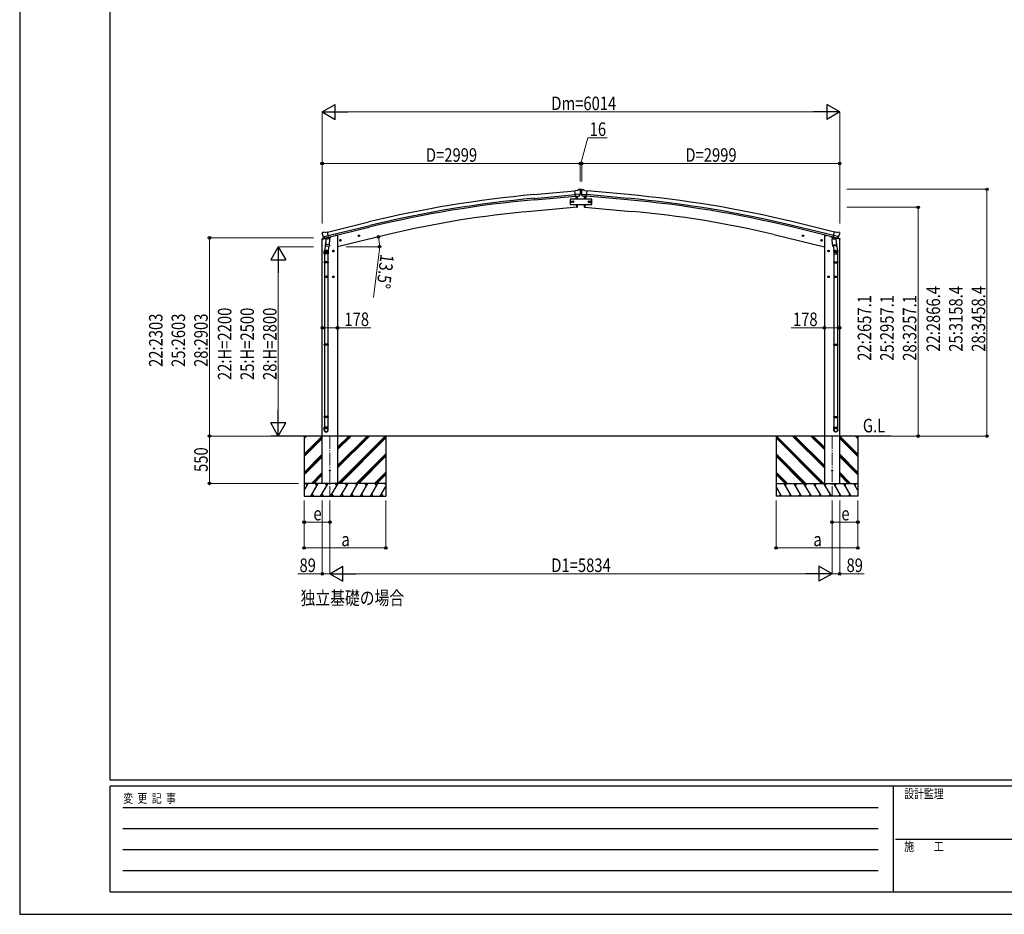
# Model space of a CAD drawing. Units: millimetres. Extents: x 0 to 29435, y 0 to 20790.
# Drawn here: x 0 to 11441, y 0 to 10395 of the extents above; entities that cross this region are included whole.
import ezdxf

# ---------------------------------------------------------------- set-up
doc = ezdxf.new("R2010")
doc.units = ezdxf.units.MM
doc.linetypes.add('YCENTER_1', pattern=[13, 10, -1, 1, -1])
doc.linetypes.add('YHIDDEN_1', pattern=[4, 3, -1])
for name, color, linetype, lineweight in [('USER1', 3, 'Continuous', 13), ('YKK_12', 2, 'Continuous', 13), ('YKK_13', 4, 'Continuous', 30), ('YKK_A1', 4, 'Continuous', 30), ('YKK_D', 6, 'Continuous', 13), ('YKK_ZWAK', 7, 'Continuous', 30)]:
    doc.layers.add(name, color=color, linetype=linetype, lineweight=lineweight)
doc.styles.add('text-b', font='extslim2.shx', dxfattribs={"width": 0.8, "bigfont": 'extfont2.shx'})

msp = doc.modelspace()

# ---------------------------------------------------------------- linework, layer by layer
at = {"layer": 'YKK_12', "linetype": 'YCENTER_1', "ltscale": 15}
for p, q in [((3605, 5560), (3605, 4855)), ((9439, 5560), (9439, 4855))]:
    msp.add_line(p, q, dxfattribs=at)
at = {"layer": 'YKK_13'}
for p, q in [((6478, 8410), (6452, 8407)), ((6457, 8343), (6452, 8407)), ((6515, 8367), (6456, 8362)), ((6478, 8410), (6490, 8416)), ((6490, 8417), (6494, 8423)), ((6490, 8416), (6490, 8417)), ((6505, 8418), (6491, 8417)), ((6518, 8425), (6494, 8423)), ((6503, 8348), (6514, 8367)), ((6514, 8412), (6508, 8417)), ((6515, 8368), (6514, 8367)), ((6514, 8367), (6514, 8367)), ((6515, 8410), (6515, 8409)), ((6516, 8383), (6528, 8383)), ((6518, 8425), (6526, 8425)), ((6521, 8421), (6520, 8421)), ((6520, 8421), (6520, 8420)), ((6520, 8420), (6521, 8420)), ((6521, 8388), (6520, 8388)), ((6520, 8388), (6520, 8387)), ((6520, 8387), (6521, 8387)), ((6522, 8423), (6521, 8423)), ((6521, 8423), (6521, 8422)), ((6521, 8419), (6521, 8418)), ((6521, 8418), (6522, 8418)), ((6522, 8390), (6521, 8390)), ((6521, 8390), (6521, 8389)), ((6521, 8387), (6521, 8386)), ((6521, 8386), (6522, 8386)), ((6522, 8422), (6522, 8423)), ((6522, 8418), (6522, 8419)), ((6522, 8389), (6522, 8390)), ((6522, 8386), (6522, 8387)), ((6524, 8421), (6523, 8421)), ((6523, 8420), (6524, 8420)), ((6524, 8388), (6523, 8388)), ((6523, 8387), (6524, 8387)), ((6524, 8420), (6524, 8421)), ((6524, 8387), (6524, 8388)), ((6526, 8425), (6550, 8423)), ((6528, 8410), (6528, 8409)), ((6529, 8412), (6535, 8417)), ((6529, 8368), (6529, 8367)), ((6540, 8348), (6529, 8367)), ((6529, 8367), (6588, 8362)), ((6529, 8367), (6529, 8367)), ((6539, 8418), (6552, 8417)), ((6553, 8417), (6550, 8423)), ((6553, 8416), (6553, 8417)), ((6565, 8410), (6554, 8416)), ((6565, 8410), (6592, 8407)), ((6586, 8343), (6592, 8407)), ((6647, 8309), (6397, 8309)), ((6397, 8309), (6397, 8249)), ((6397, 8249), (6647, 8249)), ((6399, 8279), (6402, 8285)), ((6402, 8272), (6399, 8279)), ((6402, 8285), (6410, 8285)), ((6410, 8272), (6402, 8272)), ((6410, 8285), (6414, 8279)), ((6414, 8279), (6410, 8272)), ((6422, 8279), (6426, 8285)), ((6426, 8272), (6422, 8279)), ((6426, 8285), (6433, 8285)), ((6433, 8272), (6426, 8272)), ((6433, 8285), (6437, 8279)), ((6437, 8279), (6433, 8272)), ((6467, 8343), (6457, 8343)), ((6467, 8309), (6464, 8343)), ((6467, 8343), (6468, 8343)), ((6468, 8343), (6493, 8346)), ((6475, 8217), (6473, 8249)), ((6480, 8322), (6479, 8344)), ((6481, 8309), (6480, 8322)), ((6481, 8217), (6482, 8243)), ((6482, 8243), (6482, 8249)), ((6493, 8346), (6493, 8346)), ((6501, 8346), (6493, 8346)), ((6543, 8346), (6550, 8346)), ((6551, 8346), (6550, 8346)), ((6576, 8343), (6551, 8346)), ((6562, 8243), (6562, 8249)), ((6563, 8217), (6562, 8243)), ((6563, 8322), (6565, 8344)), ((6563, 8309), (6563, 8322)), ((6568, 8217), (6571, 8249)), ((6576, 8343), (6576, 8343)), ((6576, 8343), (6586, 8343)), ((6576, 8309), (6579, 8343)), ((6610, 8285), (6606, 8279)), ((6606, 8279), (6610, 8272)), ((6617, 8285), (6610, 8285)), ((6610, 8272), (6617, 8272)), ((6621, 8279), (6617, 8285)), ((6617, 8272), (6621, 8279)), ((6633, 8285), (6630, 8279)), ((6630, 8279), (6633, 8272)), ((6641, 8285), (6633, 8285)), ((6633, 8272), (6641, 8272)), ((6645, 8279), (6641, 8285)), ((6641, 8272), (6645, 8279)), ((6647, 8249), (6647, 8309)), ((6476, 8214), (6475, 8217)), ((6478, 8214), (6476, 8214)), ((6565, 8214), (6568, 8214)), ((6568, 8214), (6568, 8217)), ((3518, 7921), (3514, 7914)), ((3514, 7912), (3514, 7911)), ((3521, 7923), (3534, 7926)), ((3549, 7923), (3535, 7926)), ((3549, 7923), (3575, 7930)), ((3590, 7866), (3575, 7930)), ((9454, 7866), (9469, 7930)), ((9495, 7923), (9469, 7930)), ((9495, 7923), (9508, 7926)), ((9523, 7923), (9509, 7926)), ((9526, 7921), (9530, 7914)), ((9530, 7912), (9530, 7911)), ((3513, 7843), (3556, 7854)), ((3513, 7850), (3513, 7843)), ((3541, 7859), (3515, 7853)), ((3527, 7872), (3528, 7871)), ((3528, 7872), (3585, 7886)), ((3544, 7857), (3528, 7871)), ((3528, 7871), (3528, 7871)), ((3556, 7807), (3540, 7711)), ((3547, 7856), (3555, 7858)), ((3548, 7856), (3549, 7857)), ((3549, 7857), (3586, 7866)), ((3551, 7856), (3551, 7856)), ((3552, 7855), (3578, 7848)), ((3553, 7770), (3554, 7783)), ((3559, 7849), (3554, 7783)), ((3600, 7779), (3554, 7783)), ((3580, 7864), (3555, 7858)), ((3555, 7858), (3555, 7858)), ((3605, 7846), (3559, 7849)), ((3561, 7853), (3561, 7849)), ((3580, 7864), (3579, 7849)), ((3580, 7864), (3590, 7866)), ((3580, 7864), (3580, 7864)), ((3586, 7866), (3588, 7866)), ((3589, 7868), (3590, 7868)), ((3590, 7868), (3604, 7853)), ((3595, 7863), (3614, 7868)), ((3600, 7779), (3605, 7846)), ((3604, 7853), (3603, 7846)), ((3617, 7876), (3617, 7872)), ((3717, 7830), (3737, 7835)), ((3722, 7838), (3719, 7830)), ((3719, 7830), (3725, 7825)), ((3729, 7839), (3722, 7838)), ((3729, 7822), (3724, 7842)), ((3725, 7825), (3732, 7827)), ((3734, 7834), (3729, 7839)), ((3732, 7827), (3734, 7834)), ((3931, 7881), (3950, 7886)), ((3936, 7889), (3933, 7882)), ((3933, 7882), (3939, 7876)), ((3943, 7891), (3936, 7889)), ((3943, 7874), (3938, 7893)), ((3939, 7876), (3946, 7878)), ((3948, 7885), (3943, 7891)), ((3946, 7878), (3948, 7885)), ((9112, 7881), (9093, 7886)), ((9095, 7885), (9101, 7891)), ((9098, 7878), (9095, 7885)), ((9105, 7876), (9098, 7878)), ((9100, 7874), (9105, 7893)), ((9101, 7891), (9108, 7889)), ((9110, 7882), (9105, 7876)), ((9108, 7889), (9110, 7882)), ((9326, 7830), (9307, 7835)), ((9309, 7834), (9315, 7839)), ((9311, 7827), (9309, 7834)), ((9319, 7825), (9311, 7827)), ((9314, 7822), (9319, 7842)), ((9315, 7839), (9322, 7838)), ((9324, 7830), (9319, 7825)), ((9322, 7838), (9324, 7830)), ((9426, 7876), (9426, 7872)), ((9449, 7863), (9430, 7868)), ((9439, 7846), (9484, 7849)), ((9443, 7779), (9439, 7846)), ((9453, 7868), (9440, 7853)), ((9440, 7853), (9440, 7846)), ((9443, 7779), (9489, 7783)), ((9454, 7868), (9453, 7868)), ((9464, 7864), (9454, 7866)), ((9457, 7866), (9456, 7866)), ((9494, 7857), (9457, 7866)), ((9516, 7872), (9458, 7886)), ((9463, 7864), (9464, 7849)), ((9464, 7864), (9464, 7864)), ((9464, 7864), (9489, 7858)), ((9491, 7855), (9466, 7848)), ((9483, 7853), (9483, 7849)), ((9484, 7849), (9489, 7783)), ((9531, 7843), (9487, 7854)), ((9487, 7807), (9503, 7711)), ((9489, 7858), (9489, 7858)), ((9496, 7856), (9489, 7858)), ((9490, 7770), (9489, 7783)), ((9492, 7856), (9492, 7856)), ((9495, 7856), (9494, 7857)), ((9499, 7857), (9515, 7871)), ((9502, 7859), (9528, 7853)), ((9516, 7871), (9515, 7871)), ((9516, 7872), (9516, 7871)), ((9531, 7850), (9531, 7843)), ((3538, 7674), (3538, 7708)), ((3584, 7674), (3538, 7674)), ((3540, 7674), (3540, 7580)), ((3554, 7769), (3554, 7769)), ((3555, 7768), (3597, 7765)), ((3575, 7707), (3555, 7707)), ((3565, 7697), (3565, 7717)), ((3592, 7765), (3581, 7702)), ((3582, 7674), (3582, 7580)), ((3584, 7709), (3584, 7674)), ((3600, 7779), (3599, 7767)), ((3655, 7707), (3635, 7707)), ((3645, 7715), (3638, 7711)), ((3638, 7711), (3638, 7703)), ((3638, 7703), (3645, 7700)), ((3645, 7697), (3645, 7717)), ((3651, 7711), (3645, 7715)), ((3645, 7700), (3651, 7703)), ((3651, 7703), (3651, 7711)), ((9389, 7707), (9409, 7707)), ((9392, 7711), (9399, 7715)), ((9392, 7703), (9392, 7711)), ((9399, 7700), (9392, 7703)), ((9399, 7697), (9399, 7717)), ((9399, 7715), (9405, 7711)), ((9405, 7703), (9399, 7700)), ((9405, 7711), (9405, 7703)), ((9443, 7779), (9444, 7767)), ((9488, 7768), (9446, 7765)), ((9452, 7765), (9463, 7702)), ((9459, 7709), (9459, 7674)), ((9459, 7674), (9505, 7674)), ((9461, 7674), (9461, 7580)), ((9469, 7707), (9489, 7707)), ((9479, 7697), (9479, 7717)), ((9490, 7769), (9490, 7769)), ((9503, 7674), (9503, 7580)), ((9505, 7674), (9505, 7708)), ((3538, 7578), (3539, 7580)), ((3584, 7578), (3538, 7578)), ((3538, 7578), (3538, 7570)), ((3584, 7570), (3538, 7570)), ((3538, 7570), (3539, 7568)), ((3583, 7580), (3539, 7580)), ((3583, 7568), (3539, 7568)), ((3540, 7568), (3540, 6624)), ((3582, 7568), (3582, 6624)), ((3584, 7578), (3583, 7580)), ((3584, 7570), (3583, 7568)), ((3584, 7578), (3584, 7570)), ((9459, 7578), (9460, 7580)), ((9459, 7578), (9505, 7578)), ((9459, 7578), (9459, 7570)), ((9459, 7570), (9505, 7570)), ((9459, 7570), (9460, 7568)), ((9460, 7580), (9504, 7580)), ((9460, 7568), (9504, 7568)), ((9461, 7568), (9461, 6624)), ((9503, 7568), (9503, 6624)), ((9505, 7578), (9504, 7580)), ((9505, 7570), (9504, 7568)), ((9505, 7578), (9505, 7570)), ((3575, 7407), (3555, 7407)), ((3565, 7397), (3565, 7417)), ((3655, 7407), (3635, 7407)), ((3645, 7415), (3638, 7411)), ((3638, 7411), (3638, 7403)), ((3638, 7403), (3645, 7400)), ((3645, 7397), (3645, 7417)), ((3651, 7411), (3645, 7415)), ((3645, 7400), (3651, 7403)), ((3651, 7403), (3651, 7411)), ((9389, 7407), (9409, 7407)), ((9392, 7411), (9399, 7415)), ((9392, 7403), (9392, 7411)), ((9399, 7400), (9392, 7403)), ((9399, 7397), (9399, 7417)), ((9399, 7415), (9405, 7411)), ((9405, 7403), (9399, 7400)), ((9405, 7411), (9405, 7403)), ((9469, 7407), (9489, 7407)), ((9479, 7397), (9479, 7417)), ((3538, 6622), (3539, 6624)), ((3584, 6622), (3538, 6622)), ((3538, 6622), (3538, 6614)), ((3584, 6614), (3538, 6614)), ((3538, 6614), (3539, 6612)), ((3583, 6624), (3539, 6624)), ((3583, 6612), (3539, 6612)), ((3540, 6612), (3540, 5784)), ((3582, 6612), (3582, 5784)), ((3584, 6622), (3583, 6624)), ((3584, 6614), (3583, 6612)), ((3584, 6622), (3584, 6614)), ((9459, 6622), (9460, 6624)), ((9459, 6622), (9505, 6622)), ((9459, 6622), (9459, 6614)), ((9459, 6614), (9505, 6614)), ((9459, 6614), (9460, 6612)), ((9460, 6624), (9504, 6624)), ((9460, 6612), (9504, 6612)), ((9461, 6612), (9461, 5784)), ((9503, 6612), (9503, 5784)), ((9505, 6622), (9504, 6624)), ((9505, 6614), (9504, 6612)), ((9505, 6622), (9505, 6614)), ((3538, 5782), (3539, 5784)), ((3584, 5782), (3538, 5782)), ((3538, 5782), (3538, 5774)), ((3584, 5774), (3538, 5774)), ((3538, 5774), (3539, 5772)), ((3583, 5784), (3539, 5784)), ((3583, 5772), (3539, 5772)), ((3540, 5772), (3540, 5662)), ((3582, 5772), (3582, 5662)), ((3584, 5782), (3583, 5784)), ((3584, 5774), (3583, 5772)), ((3584, 5782), (3584, 5774)), ((9459, 5782), (9460, 5784)), ((9459, 5782), (9505, 5782)), ((9459, 5782), (9459, 5774)), ((9459, 5774), (9505, 5774)), ((9459, 5774), (9460, 5772)), ((9460, 5784), (9504, 5784)), ((9460, 5772), (9504, 5772)), ((9461, 5772), (9461, 5662)), ((9503, 5772), (9503, 5662)), ((9505, 5782), (9504, 5784)), ((9505, 5774), (9504, 5772)), ((9505, 5782), (9505, 5774)), ((3538, 5627), (3538, 5662)), ((3584, 5662), (3538, 5662)), ((3584, 5627), (3584, 5662)), ((9459, 5627), (9459, 5662)), ((9459, 5662), (9505, 5662)), ((9505, 5627), (9505, 5662))]:
    msp.add_line(p, q, dxfattribs=at)
at = {"layer": 'YKK_13', "linetype": 'YHIDDEN_1'}
for p, q in [((3565, 7715), (3558, 7711)), ((3558, 7711), (3558, 7703)), ((3558, 7703), (3565, 7700)), ((3571, 7711), (3565, 7715)), ((3565, 7700), (3571, 7703)), ((3571, 7703), (3571, 7711)), ((9472, 7711), (9479, 7715)), ((9472, 7703), (9472, 7711)), ((9479, 7700), (9472, 7703)), ((9479, 7715), (9485, 7711)), ((9485, 7703), (9479, 7700)), ((9485, 7711), (9485, 7703)), ((3565, 7415), (3558, 7411)), ((3558, 7411), (3558, 7403)), ((3558, 7403), (3565, 7400)), ((3571, 7411), (3565, 7415)), ((3565, 7400), (3571, 7403)), ((3571, 7403), (3571, 7411)), ((9472, 7411), (9479, 7415)), ((9472, 7403), (9472, 7411)), ((9479, 7400), (9472, 7403)), ((9479, 7415), (9485, 7411)), ((9485, 7403), (9479, 7400)), ((9485, 7411), (9485, 7403))]:
    msp.add_line(p, q, dxfattribs=at)
at = {"layer": 'YKK_13'}
for centre, radius in [((6522, 8421), 3.5), ((6522, 8388), 3.5), ((6406, 8279), 8.5), ((6406, 8279), 7.7), ((6406, 8279), 6.5), ((6430, 8279), 8.5), ((6430, 8279), 7.7), ((6430, 8282), 6.5), ((6430, 8279), 6.5), ((6614, 8279), 8.5), ((6614, 8279), 7.7), ((6614, 8282), 6.5), ((6614, 8279), 6.5), ((6637, 8279), 8.5), ((6637, 8279), 7.7), ((6637, 8279), 6.5), ((3727, 7832), 8.5), ((3727, 7832), 7.7), ((3727, 7832), 6.5), ((3941, 7884), 8.5), ((3941, 7884), 7.7), ((3941, 7884), 6.5), ((9103, 7884), 8.5), ((9103, 7884), 7.7), ((9103, 7884), 6.5), ((9317, 7832), 8.5), ((9317, 7832), 7.7), ((9317, 7832), 6.5), ((3645, 7707), 8.5), ((3645, 7707), 7.7), ((3645, 7707), 6.5), ((9399, 7707), 8.5), ((9399, 7707), 7.7), ((9399, 7707), 6.5), ((3645, 7407), 8.5), ((3645, 7407), 7.7), ((3645, 7407), 6.5), ((9399, 7407), 8.5), ((9399, 7407), 7.7), ((9399, 7407), 6.5), ((3605, 5157), 4.5), ((9439, 5157), 4.5)]:
    msp.add_circle(centre, radius, dxfattribs=at)
at = {"layer": 'YKK_13', "linetype": 'YHIDDEN_1'}
for centre, radius in [((3565, 7707), 8.5), ((3565, 7707), 7.7), ((3565, 7707), 6.5), ((9479, 7707), 8.5), ((9479, 7707), 7.7), ((9479, 7707), 6.5), ((3565, 7407), 8.5), ((3565, 7407), 7.7), ((3565, 7407), 6.5), ((9479, 7407), 8.5), ((9479, 7407), 7.7), ((9479, 7407), 6.5)]:
    msp.add_circle(centre, radius, dxfattribs=at)
at = {"layer": 'YKK_13'}
for centre, radius, start, end in [((6491, 8414), 3, 95, 120), ((6505, 8413), 5, 50.0065, 94.9935), ((6314, 8391), 202, 353.4085, 5), ((6521, 8422), 0.84, 270, 0), ((6521, 8419), 0.84, 0, 90), ((6521, 8389), 0.84, 270, 0), ((6521, 8387), 0.84, 0, 90), ((6523, 8422), 0.84, 180, 270), ((6523, 8419), 0.84, 90, 180), ((6523, 8389), 0.84, 180, 270), ((6523, 8387), 0.84, 90, 180), ((6730, 8391), 202, 175, 186.5915), ((6538, 8413), 5, 85.0065, 129.9935), ((6552, 8414), 3, 60, 85), ((6478, 8217), 3, 278.5032, 357.4622), ((6566, 8217), 3, 182.5378, 261.4968), ((3711, 7958), 202, 193.5, 205.0912), ((3522, 7918), 5, 103.5, 148.5), ((3535, 7923), 3, 78.5, 103.5), ((9509, 7923), 3, 76.5, 101.5), ((9333, 7958), 202, 334.9088, 346.5), ((9521, 7918), 5, 31.5, 76.5), ((3516, 7850), 3, 103.5, 180), ((3548, 7857), 0.5, 248.2375, 283.5), ((3551, 7857), 0.5, 356, 103.5), ((3552, 7856), 1, 176, 256), ((3578, 7849), 1.03, 250.039, 351.9657), ((3581, 7864), 0.604, 100.5984, 172.2059), ((3588, 7866), 0.5, 283.5, 318.7625), ((3612, 7872), 5, 283.5, 0), ((9431, 7872), 5, 180, 256.5), ((9456, 7866), 0.5, 221.2375, 256.5), ((9463, 7864), 0.604, 7.7941, 79.4016), ((9465, 7849), 1.03, 188.0343, 289.961), ((9491, 7856), 1, 284, 4), ((9493, 7857), 0.5, 76.5, 184), ((9496, 7857), 0.5, 256.5, 291.7625), ((9528, 7850), 3, 0, 76.5), ((3568, 7708), 30, 177.4514, 180), ((3555, 7770), 1.95, 175.0402, 217.4777), ((3555, 7770), 2, 217.4096, 266), ((3597, 7767), 2, 266, 349.4684), ((9446, 7767), 2, 190.5316, 274), ((9488, 7770), 2, 274, 322.5904), ((9488, 7770), 1.95, 322.5223, 4.9598), ((9475, 7708), 30, 0, 2.5486)]:
    msp.add_arc(centre, radius, start, end, dxfattribs=at)
at = {"layer": 'YKK_13', "extrusion": (0, 0, -1)}
for centre, major_axis, ratio, start_param, end_param in [((6519, 8414), (-15.4, 3.4), 0.101033, 0.307812, 0.308043), ((6512, 8410), (2.71, -1.31), 0.997474, 4.96062, 5.746529), ((6501, 8349), (1.62, -2.54), 0.997631, 5.80419, 6.600612), ((6501, 8349), (-3.5, 2.17), 0.650902, 4.095823, 4.168633), ((3516, 7913), (-1.57, -2.57), 0.99628, 0.783535, 1.570796), ((9497, 7859), (0.73, -2.92), 0.997631, 5.80419, 6.600612), ((9497, 7859), (-2.63, 3.16), 0.650902, 4.095823, 4.168633), ((9482, 7709), (-23, 0), 0.996195, 2.556026, 6.566303), ((9482, 7709), (-21, 0), 0.996195, 2.934915, 5.951239), ((9482, 5629), (23, 0), 0.996195, 3.141593, 6.283185), ((9482, 5627), (23, 0), 0.996195, 3.141593, 6.283185), ((9482, 5627), (0, -23.4), 0.981806, 4.712389, 7.853982)]:
    msp.add_ellipse(centre, major_axis=major_axis, ratio=ratio, start_param=start_param, end_param=end_param, dxfattribs=at)
at = {"layer": 'YKK_13'}
for centre, major_axis, ratio, start_param, end_param in [((6531, 8410), (-2.71, -1.31), 0.997474, 4.96062, 5.746529), ((6524, 8414), (15.4, 3.4), 0.101033, 0.307812, 0.308043), ((6543, 8349), (-1.62, -2.54), 0.997631, 5.80419, 6.600612), ((6543, 8349), (3.5, 2.17), 0.650902, 4.095823, 4.168633), ((6543, 8349), (-1.62, -2.54), 0.997631, 0.390237, 0.478995), ((9527, 7913), (1.57, -2.57), 0.99628, 0.783535, 1.570796), ((3546, 7859), (-0.73, -2.92), 0.997631, 5.80419, 6.600612), ((3546, 7859), (2.63, 3.16), 0.650902, 4.095823, 4.168633), ((3546, 7859), (-0.73, -2.92), 0.997631, 0.390237, 0.478995), ((3561, 7709), (23, 0), 0.996195, 2.556026, 6.566303), ((3561, 7709), (21, 0), 0.996195, 2.934915, 5.951239), ((3561, 5629), (-23, 0), 0.996195, 3.141593, 6.283185), ((3561, 5627), (-23, 0), 0.996195, 3.141593, 6.283185), ((3561, 5627), (0, -23.4), 0.981806, 4.712389, 7.853982)]:
    msp.add_ellipse(centre, major_axis=major_axis, ratio=ratio, start_param=start_param, end_param=end_param, dxfattribs=at)
at = {"layer": 'YKK_13', "extrusion": (1e-16, 1e-16, -1)}
msp.add_ellipse((6501, 8349), major_axis=(1.62, -2.54), ratio=0.997631, start_param=0.390237, end_param=0.478995, dxfattribs=at)
at = {"layer": 'YKK_13', "extrusion": (1e-16, 0, -1)}
msp.add_ellipse((9497, 7859), major_axis=(0.73, -2.92), ratio=0.997631, start_param=0.390237, end_param=0.478995, dxfattribs=at)
at = {"layer": 'YKK_13'}
msp.add_ellipse((3561, 5627), major_axis=(21, 0), ratio=0.996195, dxfattribs=at)
at = {"layer": 'YKK_13', "extrusion": (0, 0, -1)}
msp.add_ellipse((9482, 5627), major_axis=(-21, 0), ratio=0.996195, dxfattribs=at)
at = {"layer": 'YKK_A1'}
for p, q in [((5974, 8362), (6452, 8405)), ((5978, 8319), (6456, 8362)), ((7065, 8319), (6588, 8362)), ((7069, 8362), (6592, 8405)), ((5980, 8302), (6457, 8345)), ((6464, 8343), (6467, 8309)), ((6473, 8249), (6476, 8215)), ((6571, 8249), (6568, 8215)), ((6579, 8343), (6576, 8309)), ((7064, 8302), (6586, 8345)), ((6476, 8215), (5938, 8167)), ((6568, 8215), (7106, 8167)), ((3575, 7928), (4058, 8045)), ((9468, 7928), (8986, 8045)), ((3585, 7886), (4068, 8003)), ((3589, 7869), (4072, 7987)), ((4282, 7899), (3694, 7757)), ((8762, 7899), (9350, 7757)), ((9454, 7869), (8971, 7987)), ((9458, 7886), (8975, 8003)), ((3516, 5007), (3516, 7844)), ((3543, 7861), (3543, 7860)), ((3617, 7875), (3670, 7887)), ((3694, 7887), (3670, 7887)), ((3694, 7887), (3694, 5007)), ((9350, 7887), (9350, 5007)), ((9350, 7887), (9374, 7887)), ((9426, 7875), (9374, 7887)), ((9500, 7861), (9500, 7860)), ((9528, 5007), (9528, 7844)), ((10125, 5557), (2919, 5557)), ((3305, 5557), (3305, 4857)), ((3305, 5346), (3516, 5557)), ((3305, 5530), (3332, 5557)), ((3305, 5544), (3318, 5557)), ((3305, 5332), (3516, 5543)), ((3305, 5318), (3516, 5529)), ((3694, 5186), (4065, 5557)), ((3694, 5215), (4036, 5557)), ((3694, 5201), (4050, 5557)), ((3694, 5399), (3852, 5557)), ((3694, 5413), (3838, 5557)), ((3694, 5427), (3824, 5557)), ((3698, 5007), (4248, 5557)), ((3713, 5007), (4255, 5549)), ((3727, 5007), (4255, 5535)), ((4255, 5557), (4255, 4857)), ((8789, 5557), (8789, 4857)), ((9331, 5007), (8789, 5549)), ((9317, 5007), (8789, 5535)), ((9345, 5007), (8795, 5557)), ((9350, 5186), (8979, 5557)), ((9350, 5201), (8993, 5557)), ((9350, 5215), (9007, 5557)), ((9350, 5399), (9191, 5557)), ((9350, 5413), (9205, 5557)), ((9350, 5427), (9219, 5557)), ((9739, 5346), (9528, 5557)), ((9739, 5332), (9528, 5543)), ((9739, 5318), (9528, 5529)), ((9739, 5530), (9712, 5557)), ((9739, 5544), (9726, 5557)), ((9739, 5557), (9739, 4857)), ((3305, 5134), (3516, 5345)), ((3305, 5120), (3516, 5331)), ((3305, 5106), (3516, 5317)), ((3910, 5007), (4255, 5351)), ((3925, 5007), (4255, 5337)), ((3939, 5007), (4255, 5323)), ((9133, 5007), (8789, 5351)), ((9119, 5007), (8789, 5337)), ((9105, 5007), (8789, 5323)), ((9739, 5134), (9528, 5345)), ((9739, 5120), (9528, 5331)), ((9739, 5106), (9528, 5317)), ((3390, 5007), (3516, 5133)), ((3404, 5007), (3516, 5119)), ((3418, 5007), (3516, 5105)), ((4123, 5007), (4255, 5139)), ((4137, 5007), (4255, 5125)), ((4151, 5007), (4255, 5111)), ((8921, 5007), (8789, 5139)), ((8907, 5007), (8789, 5125)), ((8893, 5007), (8789, 5111)), ((9653, 5007), (9528, 5133)), ((9639, 5007), (9528, 5119)), ((9625, 5007), (9528, 5105)), ((4255, 5007), (3305, 5007)), ((3305, 4924), (3353, 5007)), ((3338, 4981), (3323, 5007)), ((3382, 4857), (3468, 5007)), ((3453, 4981), (3438, 5007)), ((3497, 4857), (3584, 5007)), ((3694, 5007), (3516, 5007)), ((3569, 4981), (3554, 5007)), ((3613, 4857), (3699, 5007)), ((3684, 4981), (3669, 5007)), ((3728, 4857), (3815, 5007)), ((3800, 4981), (3785, 5007)), ((3844, 4857), (3930, 5007)), ((3900, 5007), (3915, 4981)), ((3959, 4857), (4046, 5007)), ((4031, 4981), (4016, 5007)), ((4075, 4857), (4161, 5007)), ((4146, 4981), (4131, 5007)), ((4190, 4857), (4255, 4969)), ((4255, 4994), (4247, 5007)), ((8789, 5007), (9739, 5007)), ((8789, 4994), (8797, 5007)), ((8853, 4857), (8789, 4969)), ((8969, 4857), (8882, 5007)), ((8897, 4981), (8912, 5007)), ((9084, 4857), (8998, 5007)), ((9013, 4981), (9028, 5007)), ((9200, 4857), (9113, 5007)), ((9143, 5007), (9128, 4981)), ((9315, 4857), (9229, 5007)), ((9244, 4981), (9259, 5007)), ((9431, 4857), (9344, 5007)), ((9350, 5007), (9528, 5007)), ((9359, 4981), (9374, 5007)), ((9546, 4857), (9460, 5007)), ((9475, 4981), (9490, 5007)), ((9662, 4857), (9575, 5007)), ((9590, 4981), (9605, 5007)), ((9739, 4924), (9691, 5007)), ((9706, 4981), (9721, 5007)), ((3305, 4857), (4255, 4857)), ((3397, 4883), (3412, 4857)), ((3512, 4883), (3527, 4857)), ((3628, 4883), (3643, 4857)), ((3743, 4883), (3758, 4857)), ((3859, 4883), (3874, 4857)), ((3974, 4883), (3989, 4857)), ((4090, 4883), (4105, 4857)), ((4205, 4883), (4220, 4857)), ((9739, 4857), (8789, 4857)), ((8838, 4883), (8823, 4857)), ((8954, 4883), (8939, 4857)), ((9069, 4883), (9054, 4857)), ((9185, 4883), (9170, 4857)), ((9300, 4883), (9285, 4857)), ((9416, 4883), (9401, 4857)), ((9531, 4883), (9516, 4857)), ((9647, 4883), (9632, 4857))]:
    msp.add_line(p, q, dxfattribs=at)
for centre in [(3605, 5157), (9439, 5157)]:
    msp.add_circle(centre, 5, dxfattribs=at)
for centre, radius, start, end in [((7151, -4692), 13107, 95.1479, 103.6479), ((5893, -4692), 13107, 76.3521, 84.8521), ((7151, -4692), 13064, 95.1479, 103.6479), ((7151, -4692), 13047, 95.1479, 103.6479), ((5893, -4692), 13047, 76.3521, 84.8521), ((5893, -4692), 13064, 76.3521, 84.8521), ((6916, -3095), 11305, 94.9659, 103.4764), ((6127, -3095), 11305, 76.5236, 85.0341)]:
    msp.add_arc(centre, radius, start, end, dxfattribs=at)
at = {"layer": 'YKK_D', "lineweight": -2}
for p, q in [((3515, 9324), (3667, 9411)), ((3667, 9236), (3667, 9411)), ((9528, 9324), (9377, 9411)), ((9377, 9411), (9377, 9236)), ((3515, 9324), (3667, 9236)), ((3515, 9324), (3818, 9324)), ((9528, 9324), (9225, 9324)), ((9528, 9324), (9377, 9236)), ((3005, 7757), (2917, 7606)), ((3005, 7757), (3092, 7606)), ((3005, 7757), (3005, 7454)), ((2917, 7606), (3092, 7606)), ((3005, 5557), (3005, 5861)), ((3005, 5557), (2917, 5709)), ((3092, 5709), (2917, 5709)), ((3005, 5557), (3092, 5709)), ((3605, 3957), (3756, 4045)), ((3756, 3870), (3756, 4045)), ((9439, 3957), (9287, 4045)), ((9287, 4045), (9287, 3870)), ((3605, 3957), (3756, 3870)), ((3605, 3957), (3908, 3957)), ((9439, 3957), (9136, 3957)), ((9439, 3957), (9287, 3870))]:
    msp.add_line(p, q, dxfattribs=at)
at = {"layer": 'YKK_D'}
for p, q in [((3515, 8027), (3515, 9325)), ((9353, 9324), (3690, 9324)), ((9528, 8027), (9528, 9325)), ((6522, 8724), (6603, 9024)), ((6603, 9024), (6828, 9024)), ((3515, 8026), (3515, 8725)), ((6514, 8724), (3515, 8724)), ((6514, 8724), (6454, 8724)), ((6514, 8514), (6514, 8725)), ((6514, 8515), (6514, 8725)), ((6514, 8724), (6530, 8724)), ((6514, 8724), (6530, 8724)), ((6530, 8514), (6530, 8725)), ((6530, 8515), (6530, 8725)), ((6530, 8724), (9528, 8724)), ((6530, 8724), (6589, 8724)), ((9528, 8026), (9528, 8725)), ((9611, 8424), (11240, 8424)), ((11239, 8424), (11239, 5557)), ((9610, 8215), (10440, 8215)), ((10439, 8215), (10439, 5557)), ((3413, 7860), (2204, 7860)), ((2205, 7860), (2205, 5557)), ((3413, 7757), (3004, 7757)), ((3795, 7757), (4181, 7757)), ((4177, 7698), (4111, 7166)), ((3005, 7582), (3005, 5732)), ((3516, 6815), (3694, 6815)), ((3694, 6815), (4079, 6815)), ((9350, 6815), (8965, 6815)), ((9528, 6815), (9350, 6815)), ((2917, 5557), (2204, 5557)), ((2947, 5557), (2204, 5557)), ((2205, 5007), (2205, 5557)), ((2919, 5557), (3006, 5557)), ((10126, 5557), (10440, 5557)), ((10126, 5557), (11240, 5557)), ((3239, 5007), (2204, 5007)), ((3305, 4807), (3305, 4556)), ((3305, 4807), (3305, 4256)), ((3516, 4807), (3516, 3956)), ((3605, 4807), (3605, 3956)), ((3605, 4807), (3605, 3956)), ((4255, 4807), (4255, 4256)), ((8789, 4807), (8789, 4256)), ((9439, 4807), (9439, 3956)), ((9439, 4807), (9439, 3956)), ((9528, 4807), (9528, 3956)), ((9739, 4807), (9739, 4256)), ((9739, 4807), (9739, 4556)), ((3605, 4756), (3605, 4556)), ((9439, 4756), (9439, 4556)), ((3605, 4557), (3305, 4557)), ((9439, 4557), (9739, 4557)), ((4255, 4257), (3305, 4257)), ((8789, 4257), (9739, 4257)), ((3516, 3957), (3231, 3957)), ((3605, 3957), (3516, 3957)), ((3780, 3957), (9264, 3957)), ((9439, 3957), (9528, 3957)), ((9528, 3957), (9812, 3957))]:
    msp.add_line(p, q, dxfattribs=at)
at = {"layer": 'YKK_D', "linetype": 'ByBlock', "lineweight": -2}
for centre in [(3515, 8724), (6514, 8724), (6530, 8724), (9528, 8724), (11239, 8424), (10439, 8215), (2205, 7860), (4167, 7871), (4180, 7757), (3516, 6815), (3694, 6815), (9350, 6815), (9528, 6815), (2205, 5557), (2205, 5557), (10439, 5557), (11239, 5557), (2205, 5007), (3305, 4557), (3605, 4557), (9439, 4557), (9739, 4557), (3305, 4257), (4255, 4257), (8789, 4257), (9739, 4257), (3516, 3957), (9528, 3957)]:
    msp.add_circle(centre, 14.9, dxfattribs=at)
at = {"layer": 'YKK_D'}
for start, end in [(0, 13.5), (352.9933, 0)]:
    msp.add_arc((3694, 7757), 487, start, end, dxfattribs=at)
at = {"layer": 'YKK_ZWAK'}
for p, q in [((0, 20790), (0, 0)), ((1050, 1558), (1050, 20108)), ((28350, 1558), (1050, 1558)), ((10150, 1488), (1050, 1488)), ((1050, 262), (1050, 1488)), ((10150, 1488), (10150, 262)), ((14700, 1488), (10150, 1488)), ((1199, 1242), (9975, 1242)), ((1199, 997), (9975, 997)), ((10176, 875), (14700, 875)), ((1199, 752), (9975, 752)), ((1199, 508), (9975, 508)), ((1050, 262), (10150, 262)), ((10150, 262), (14700, 262)), ((0, 0), (29435, 0))]:
    msp.add_line(p, q, dxfattribs=at)

# ---------------------------------------------------------------- texts
at = {"layer": 'USER1', "style": 'text-b', "width": 0.8}
for s, p in [('G.L', (9797, 5600)), ('独立基礎の場合', (3264, 3597))]:
    msp.add_text(s, height=157.5, dxfattribs=at).set_placement(p)
at = {"layer": 'YKK_D', "style": 'text-b', "width": 0.8}
for s, height, p in [('Dm=6014', 157.5, (6177, 9344)), ('16', 157.5, (6623, 9044)), ('D=2999', 157.5, (4720, 8744)), ('D=2999', 157.5, (7735, 8744)), ('178', 157.5, (3773, 6835)), ('178', 157.5, (8985, 6835)), ('e', 158, (3413, 4577)), ('e', 158, (9547, 4577)), ('a', 158, (3738, 4277)), ('a', 158, (9222, 4277)), ('89', 157.5, (3251, 3977)), ('D1=5834', 157.5, (6177, 3977)), ('89', 157.5, (9607, 3977))]:
    msp.add_text(s, height=height, dxfattribs=at).set_placement(p)
for s, rotation, p in [('13.5°', 262.9933, (4194, 7676)), ('22:2866.4', 90, (10694, 6537)), ('25:3158.4', 90, (10956, 6537)), ('28:3458.4', 90, (11219, 6537)), ('22:2657.1', 90, (9894, 6432)), ('25:2957.1', 90, (10156, 6432)), ('28:3257.1', 90, (10419, 6432)), ('22:H=2200', 90, (2460, 6208)), ('25:H=2500', 90, (2722, 6208)), ('28:H=2800', 90, (2985, 6208)), ('22:2303', 90, (1660, 6360)), ('25:2603', 90, (1922, 6360)), ('28:2903', 90, (2185, 6360)), ('550', 90, (2185, 5140))]:
    msp.add_text(s, height=157.5, rotation=rotation, dxfattribs=at).set_placement(p)
at = {"layer": 'YKK_ZWAK', "style": 'text-b', "width": 0.8}
for s, p in [('変  更  記  事', (1203, 1295)), ('設計監理', (10278, 1348)), ('施\u3000\u3000工', (10278, 735))]:
    msp.add_text(s, height=105, dxfattribs=at).set_placement(p)

doc.saveas('drawing.dxf')
